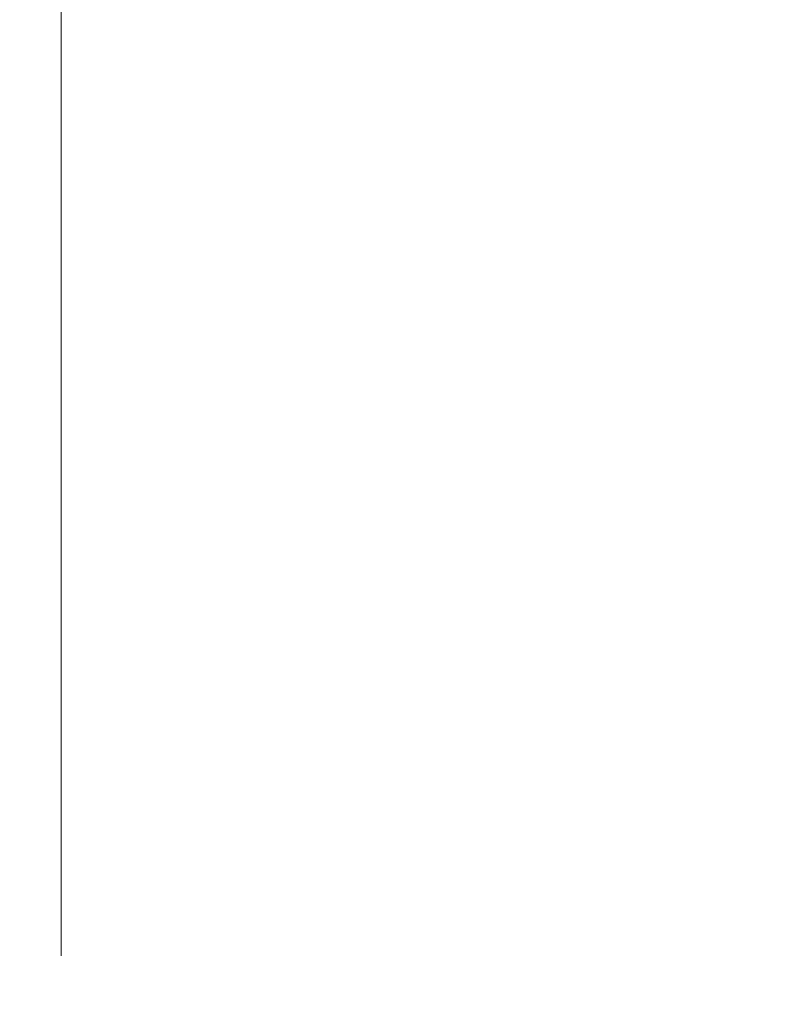
# Model space of a CAD drawing. Units: millimetres. Extents: x 0 to 8662, y 0 to 1546.
# Drawn here: x 3458 to 3478, y 902 to 929 of the extents above; entities that cross this region are included whole.
import ezdxf

# ---------------------------------------------------------------- set-up
doc = ezdxf.new("R2010")
doc.units = ezdxf.units.MM
doc.layers.add('Dimension (ISO)', color=7, linetype='Continuous', lineweight=18)
doc.layers.add('Dimension (ISO) @ 1', color=7, linetype='Continuous', lineweight=18)
doc.styles.add('Note Text (TK)', font='MS PGothic.ttf')
doc.dimstyles.new('Default - Method 1b (TK)', dxfattribs={"dimscale": 4, "dimtxt": 2.5, "dimasz": 2.5, "dimexe": 1, "dimexo": 1.5, "dimgap": 1, "dimtad": 1, "dimtoh": 1, "dimrnd": 1e-08, "dimdsep": 46, "dimtxsty": 'Note Text (TK)', "dimblk": 'OPEN', "dimcen": 0.09, "dimdle": 5, "dimclrd": 100, "dimclre": 100, "dimclrt": 7, "dimadec": 1, "dimazin": 1, "dimtfac": 1, "dimtmove": 0, "dimatfit": 3, "dimldrblk": 'OPEN', "dimfxl": 0, "dimtolj": 1, "dimlwd": -1, "dimlwe": -1, "dimarcsym": 0})

# ---------------------------------------------------------------- blocks, each defined once
blk = doc.blocks.new('_Open')
at = {"color": 0, "linetype": 'ByBlock', "lineweight": -2}
for p, q in [((-1, 0.1667), (0, 0)), ((-1, -0.1667), (0, 0)), ((0, 0), (-1, 0))]:
    blk.add_line(p, q, dxfattribs=at)
blk = doc.blocks.new('*D49')
at = {"layer": 'Defpoints', "color": 0, "transparency": 16777216}
for p in [(3524.797, 975.395), (3458.797, 894.806), (3524.797, 894.806)]:
    blk.add_point(p, dxfattribs=at)
at = {"layer": 'Dimension (ISO)', "color": 100, "transparency": 16777216}
for p, q in [((3458.797, 903.056), (3458.797, 980.895)), ((3524.797, 903.056), (3524.797, 980.895)), ((3472.547, 975.395), (3511.047, 975.395))]:
    blk.add_line(p, q, dxfattribs=at)
at = {"layer": 'Dimension (ISO)', "color": 100, "transparency": 16777216, "xscale": 13.75, "yscale": 13.75, "zscale": 13.75, "rotation": 180}
blk.add_blockref('_Open', (3458.797, 975.395), dxfattribs=at)
at = {"layer": 'Dimension (ISO)', "color": 100, "transparency": 16777216, "xscale": 13.75, "yscale": 13.75, "zscale": 13.75}
blk.add_blockref('_Open', (3524.797, 975.395), dxfattribs=at)
at = {"layer": 'Dimension (ISO)', "color": 7, "transparency": 16777216, "insert": (3491.797, 1000.954), "char_height": 13.75, "attachment_point": 5, "style": 'Note Text (TK)'}
blk.add_mtext('\\A1;\\fMS PGothic|b0|i0;{\\H13.6950;66±0.3 \\P}\\fMS PGothic|b0|i0;{\\H13.6950;(ケース外形 / External)}', dxfattribs=at)

msp = doc.modelspace()

# ---------------------------------------------------------------- dimensions: what is measured, and where the dimension line sits
at = {"layer": 'Dimension (ISO) @ 1', "color": 100, "true_color": 0x00ff3f}
dim = msp.add_linear_dim(base=(3524.7971, 975.3954), p1=(3458.7971, 894.8059), p2=(3524.7971, 894.8059), angle=180, text='\\fMS PGothic|b0|i0;{\\H13.6950;<> \\P}\\fMS PGothic|b0|i0;{\\H13.6950;(ケース外形 / External)}', dimstyle='Default - Method 1b (TK)', override={"dimscale": 1, "dimtxt": 13.75, "dimasz": 13.75, "dimexe": 5.5, "dimexo": 8.25, "dimgap": 5.5, "dimtoh": 0, "dimdec": 2, "dimcen": 0.495, "dimtol": 1, "dimlim": 0, "dimtp": 0.3, "dimtm": 0.3, "dimtdec": 2, "dimtix": 0, "dimtofl": 0, "dimtmove": 0, "dimatfit": 1}, dxfattribs=at)
dim.commit()
dim.dimension.update_dxf_attribs({"geometry": '*D49', "text_midpoint": (3491.7971, 975.3954), "dimtype": 128})

doc.saveas('drawing.dxf')
